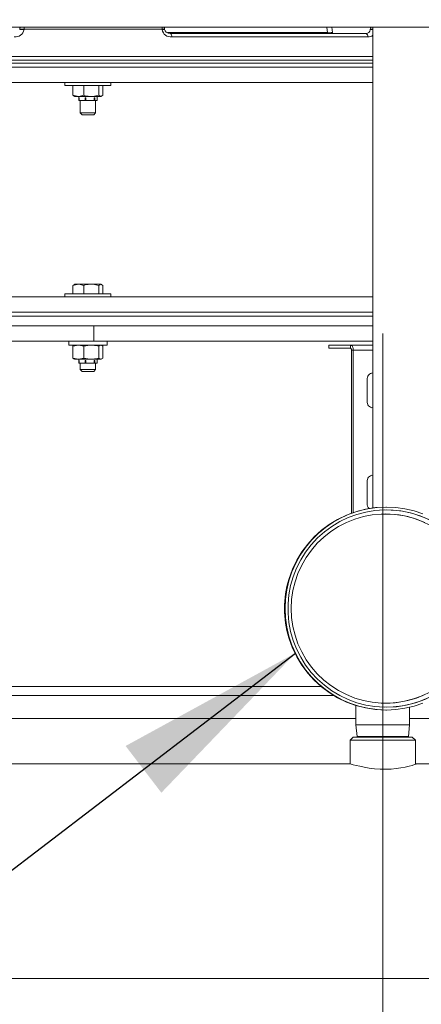
# Model space of a CAD drawing. Units: inches. Extents: x 0.9 to 15.8, y 0.6 to 10.5.
# Drawn here: x 6.9 to 7.2, y 6.7 to 7.4 of the extents above; entities that cross this region are included whole.
import ezdxf

# ---------------------------------------------------------------- set-up
doc = ezdxf.new("R2010")
doc.units = ezdxf.units.IN
doc.header["$MEASUREMENT"] = 0
doc.linetypes.add('CENTERX2', pattern=[0.8, 0.5, -0.1, 0.1, -0.1])
doc.layers.add('FORMAT', color=7, linetype='Continuous')
doc.styles.add('SLDTEXTSTYLE0', font='TXT', dxfattribs={"width": 0.605})
doc.dimstyles.new('SLDDIMSTYLE0', dxfattribs={"dimtxt": 0.08, "dimasz": 0.13, "dimexe": 0, "dimexo": 0.0625, "dimgap": 0.02, "dimtad": 0, "dimtih": 1, "dimtoh": 1, "dimdec": 6, "dimlfac": 24, "dimrnd": 1e-09, "dimzin": 12, "dimdsep": 46, "dimlunit": 5, "dimtxsty": 'SLDTEXTSTYLE0', "dimsah": 1, "dimcen": 0.09, "dimadec": 0, "dimazin": 3, "dimtfac": 1, "dimtdec": 1, "dimtofl": 0, "dimtmove": 0, "dimatfit": 3, "dimfxl": 0, "dimfrac": 2, "dimtolj": 1, "dimtzin": 12, "dimarcsym": 0})

# ---------------------------------------------------------------- blocks, each defined once
blk = doc.blocks.new('_D_10')
at = {"layer": 'FORMAT'}
for p, q in [((5.61127, 7.97973), (5.61127, 8.72574)), ((9.51184, 4.92414), (9.51184, 8.72574)), ((5.61127, 8.60074), (6.45628, 8.60074)), ((6.5678, 8.60063), (6.54947, 8.60063)), ((6.54947, 8.60063), (6.54947, 8.47785)), ((6.85808, 8.60063), (6.87641, 8.60063)), ((6.87641, 8.60063), (6.87641, 8.47785)), ((9.51184, 8.60074), (6.9696, 8.60074)), ((6.54947, 8.47785), (6.5678, 8.47785)), ((6.87641, 8.47785), (6.85808, 8.47785))]:
    blk.add_line(p, q, dxfattribs=at)
for points in [[(5.61127, 8.60074), (5.74127, 8.58074), (5.74127, 8.62074)], [(9.51184, 8.60074), (9.38184, 8.62074), (9.38184, 8.58074)]]:
    blk.add_solid(points, dxfattribs=at)
at = {"layer": 'FORMAT', "char_height": 0.08, "attachment_point": 1, "style": 'SLDTEXTSTYLE0'}
for s, insert in [('93 5/8', (6.56016, 8.72209)), ('2378', (6.59072, 8.58097))]:
    blk.add_mtext(s, dxfattribs=dict(at, insert=insert))
blk = doc.blocks.new('_D_12')
at = {"layer": 'FORMAT'}
for p, q in [((7.19785, 6.96581), (11.21164, 6.96581)), ((11.08664, 6.96581), (11.08664, 6.6796)), ((10.9415, 6.53826), (10.92317, 6.53826)), ((10.92317, 6.53826), (10.92317, 6.41549)), ((11.23178, 6.53826), (11.25011, 6.53826)), ((11.25011, 6.53826), (11.25011, 6.41549)), ((10.92317, 6.41549), (10.9415, 6.41549)), ((11.25011, 6.41549), (11.23178, 6.41549)), ((11.08664, 4.74874), (11.08664, 6.39715)), ((8.72851, 4.74874), (11.21164, 4.74874))]:
    blk.add_line(p, q, dxfattribs=at)
for points in [[(11.08664, 6.96581), (11.06664, 6.83581), (11.10664, 6.83581)], [(11.08664, 4.74874), (11.10664, 4.87874), (11.06664, 4.87874)]]:
    blk.add_solid(points, dxfattribs=at)
at = {"layer": 'FORMAT', "char_height": 0.08, "attachment_point": 1, "style": 'SLDTEXTSTYLE0'}
for s, insert in [('53 7/32', (10.90331, 6.65972)), ('1352', (10.96442, 6.51861))]:
    blk.add_mtext(s, dxfattribs=dict(at, insert=insert))
blk = doc.blocks.new('_D_18')
at = {"layer": 'FORMAT'}
for p, q in [((4.96673, 6.9668), (4.96673, 8.92493)), ((9.51184, 4.92414), (9.51184, 8.92493)), ((4.96673, 8.79993), (7.22039, 8.79993)), ((7.36858, 8.79982), (7.35024, 8.79982)), ((7.35024, 8.79982), (7.35024, 8.67704)), ((7.65886, 8.79982), (7.67719, 8.79982)), ((7.67719, 8.79982), (7.67719, 8.67704)), ((9.51184, 8.79993), (7.80704, 8.79993)), ((7.35024, 8.67704), (7.36858, 8.67704)), ((7.67719, 8.67704), (7.65886, 8.67704))]:
    blk.add_line(p, q, dxfattribs=at)
for points in [[(4.96673, 8.79993), (5.09673, 8.77993), (5.09673, 8.81993)], [(9.51184, 8.79993), (9.38184, 8.81993), (9.38184, 8.77993)]]:
    blk.add_solid(points, dxfattribs=at)
at = {"layer": 'FORMAT', "char_height": 0.08, "attachment_point": 1, "style": 'SLDTEXTSTYLE0'}
for s, insert in [('109 3/32', (7.29983, 8.92128)), ('2771', (7.39149, 8.78017))]:
    blk.add_mtext(s, dxfattribs=dict(at, insert=insert))

msp = doc.modelspace()

# ---------------------------------------------------------------- linework, layer by layer
at = {"color": 7, "linetype": 'Continuous', "lineweight": 15}
for p, q in [((6.1861332, 7.36093879), (7.38962735, 7.36093879)), ((7.11075778, 7.36093879), (7.11119172, 7.35720861)), ((7.13869961, 7.36093879), (7.13869961, 7.03419602)), ((6.90159721, 7.35946979), (6.90158997, 7.35926134)), ((6.99547413, 7.35946979), (6.90159721, 7.35946979)), ((6.99548665, 7.35926134), (6.99547413, 7.35946979)), ((7.10778019, 7.35717576), (6.99905715, 7.35717576)), ((7.00111193, 7.35663056), (7.13388353, 7.35663056)), ((7.13527587, 7.35426143), (7.00197002, 7.35426143)), ((7.10778293, 7.3563955), (7.10778019, 7.35717576)), ((7.11119172, 7.35720861), (7.11119436, 7.35642855)), ((7.13684753, 7.35913051), (7.13683394, 7.3591485)), ((6.16428853, 7.34100565), (7.13869961, 7.34100565)), ((6.1653408, 7.33840147), (7.13869961, 7.33840147)), ((7.13869961, 7.33640135), (6.1653408, 7.33640135)), ((6.1653408, 7.33379717), (7.13869961, 7.33379717)), ((6.82077356, 7.33840147), (7.13869961, 7.33840147)), ((6.82077356, 7.33640135), (7.13869961, 7.33640135)), ((6.82077356, 7.33379717), (7.13869961, 7.33379717)), ((6.9293469, 7.32338063), (6.70855657, 7.32338063)), ((6.9293469, 7.32338063), (6.9293469, 7.3212139)), ((6.9293469, 7.32338063), (6.96059691, 7.32338063)), ((6.96059691, 7.3212139), (6.9293469, 7.3212139)), ((6.93480587, 7.3212139), (6.93480587, 7.31460811)), ((6.94224794, 7.3212139), (6.94224794, 7.31460811)), ((6.95241388, 7.3212139), (6.95241388, 7.31460811)), ((6.95513784, 7.3212139), (6.95513784, 7.31460811)), ((6.96059691, 7.3212139), (6.96059691, 7.32338063)), ((7.13869961, 7.32338063), (6.96059691, 7.32338063)), ((6.93480587, 7.31460811), (6.93852686, 7.31379402)), ((6.93553626, 7.31414054), (6.93480587, 7.31460811)), ((6.93546645, 7.31401969), (6.93585726, 7.31379402)), ((6.93852686, 7.31379402), (6.93585726, 7.31379402)), ((6.94733086, 7.31379402), (6.93852686, 7.31379402)), ((6.93872192, 7.31379402), (6.93872192, 7.31101071)), ((6.95377591, 7.31379402), (6.94733086, 7.31379402)), ((6.95122189, 7.31101071), (6.95122189, 7.31379402)), ((6.95241388, 7.31460811), (6.95377591, 7.31379402)), ((6.95408645, 7.31379402), (6.95377591, 7.31379402)), ((6.95408645, 7.31379402), (6.95447726, 7.31401969)), ((6.93886155, 7.31101071), (6.93872192, 7.31101071)), ((6.93886155, 7.31296057), (6.93902327, 7.31296057)), ((6.93886155, 7.31296057), (6.93886155, 7.31101071)), ((6.93886155, 7.31101071), (6.93902327, 7.31101071)), ((6.93902327, 7.31296057), (6.93902327, 7.31101071)), ((6.94305441, 7.31101071), (6.93902327, 7.31101071)), ((6.93976354, 7.31101071), (6.93976354, 7.30267232)), ((6.94305441, 7.31296057), (6.94305441, 7.31101071)), ((6.94305441, 7.31296057), (6.94365818, 7.31296057)), ((6.94305441, 7.31101071), (6.94332447, 7.31101071)), ((6.94365818, 7.31296057), (6.94365818, 7.31101071)), ((6.94916476, 7.31101071), (6.94365818, 7.31101071)), ((6.94916476, 7.31296057), (6.94960671, 7.31296057)), ((6.94916476, 7.31296057), (6.94916476, 7.31101071)), ((6.94960671, 7.31101071), (6.94916476, 7.31101071)), ((6.94960671, 7.31296057), (6.94960671, 7.31101071)), ((6.95122189, 7.31101071), (6.94960671, 7.31101071)), ((6.95018017, 7.30267232), (6.95018017, 7.31101071)), ((6.93976354, 7.30267232), (6.94101351, 7.30142215)), ((6.93976354, 7.30267232), (6.95018017, 7.30267232)), ((6.94101351, 7.30142215), (6.9489302, 7.30142215)), ((6.9489302, 7.30142215), (6.95018017, 7.30267232)), ((6.9293469, 7.17971388), (6.9293469, 7.17754715)), ((6.9293469, 7.17971388), (6.96059691, 7.17971388)), ((6.93480949, 7.18544183), (6.93852921, 7.18625553)), ((6.93553968, 7.18590901), (6.93480949, 7.18544183)), ((6.93480949, 7.18544183), (6.93480949, 7.17971388)), ((6.93586059, 7.18625553), (6.93546987, 7.18603006)), ((6.93586059, 7.18625553), (6.93852921, 7.18625553)), ((6.93852921, 7.18625553), (6.94733008, 7.18625553)), ((6.94224892, 7.18544183), (6.94224892, 7.17971388)), ((6.94733008, 7.18625553), (6.95377268, 7.18625553)), ((6.95241124, 7.18544183), (6.95377268, 7.18625553)), ((6.95241124, 7.18544183), (6.95241124, 7.17971388)), ((6.95377268, 7.18625553), (6.95408322, 7.18625553)), ((6.95447384, 7.18603006), (6.95408322, 7.18625553)), ((6.95513422, 7.18544183), (6.95513422, 7.17971388)), ((6.96059691, 7.17754715), (6.96059691, 7.17971388)), ((6.70855657, 7.17754715), (6.9293469, 7.17754715)), ((6.96059691, 7.17754715), (6.9293469, 7.17754715)), ((6.96059691, 7.17754715), (7.13869961, 7.17754715)), ((7.13869961, 7.16713061), (6.1653408, 7.16713061)), ((6.82077356, 7.16713061), (7.13869961, 7.16713061)), ((6.1653408, 7.16452643), (7.13869961, 7.16452643)), ((6.82077356, 7.16452643), (7.13869961, 7.16452643)), ((6.1653408, 7.15796464), (7.13869961, 7.15796464)), ((6.94896813, 7.15796464), (6.94896813, 7.1475481)), ((7.13869961, 7.1475481), (6.16548434, 7.1475481)), ((6.93195109, 7.1475481), (6.93195109, 7.14483969)), ((6.95799272, 7.14483969), (6.95799272, 7.1475481)), ((6.93195109, 7.14483969), (6.95799272, 7.14483969)), ((6.93480587, 7.1440256), (6.93852686, 7.14483969)), ((6.93553626, 7.14449317), (6.93480587, 7.1440256)), ((6.93480587, 7.1440256), (6.93480587, 7.13606717)), ((6.93585726, 7.14483969), (6.93546645, 7.14461402)), ((6.94224794, 7.1440256), (6.94224794, 7.13606717)), ((6.95241388, 7.1440256), (6.95377591, 7.14483969)), ((6.95241388, 7.1440256), (6.95241388, 7.13606717)), ((6.95447726, 7.14461402), (6.95408645, 7.14483969)), ((6.95440745, 7.14449317), (6.95513784, 7.1440256)), ((6.95513784, 7.1440256), (6.95513784, 7.13606717)), ((7.10876686, 7.14483969), (7.10876686, 7.14268977)), ((7.10876686, 7.14483969), (7.12354413, 7.14483969)), ((7.10876686, 7.14268977), (7.12354413, 7.14268977)), ((7.12354413, 7.14268977), (7.12354413, 7.14483969)), ((7.13869961, 7.14483969), (7.12354413, 7.14483969)), ((7.12423053, 7.14139795), (7.12537305, 7.14139795)), ((7.12423053, 7.14139795), (7.12423053, 7.03069542)), ((7.12537305, 7.14139795), (7.12537305, 7.03109592)), ((7.13869961, 7.14139795), (7.12537305, 7.14139795)), ((6.93480587, 7.13606717), (6.93852686, 7.13525308)), ((6.93553626, 7.13559979), (6.93480587, 7.13606717)), ((6.93546645, 7.13547875), (6.93585726, 7.13525308)), ((6.93852686, 7.13525308), (6.93585726, 7.13525308)), ((6.94733086, 7.13525308), (6.93852686, 7.13525308)), ((6.93872192, 7.13525308), (6.93872192, 7.13246996)), ((6.93886155, 7.13441983), (6.93902327, 7.13441983)), ((6.93886155, 7.13441983), (6.93886155, 7.13246996)), ((6.93902327, 7.13441983), (6.93902327, 7.13246996)), ((6.94305441, 7.13441983), (6.94365818, 7.13441983)), ((6.94305441, 7.13441983), (6.94305441, 7.13246996)), ((6.94365818, 7.13441983), (6.94365818, 7.13246996)), ((6.95377591, 7.13525308), (6.94733086, 7.13525308)), ((6.94916476, 7.13441983), (6.94960671, 7.13441983)), ((6.94916476, 7.13441983), (6.94916476, 7.13246996)), ((6.94960671, 7.13246996), (6.94960671, 7.13441983)), ((6.95122189, 7.13246996), (6.95122189, 7.13525308)), ((6.95241388, 7.13606717), (6.95377591, 7.13525308)), ((6.95408645, 7.13525308), (6.95377591, 7.13525308)), ((6.95408645, 7.13525308), (6.95447726, 7.13547875)), ((6.93886155, 7.13246996), (6.93872192, 7.13246996)), ((6.93886155, 7.13246996), (6.93902327, 7.13246996)), ((6.94305441, 7.13246996), (6.93902327, 7.13246996)), ((6.93976354, 7.13246996), (6.93976354, 7.12825559)), ((6.93976354, 7.12825559), (6.94101351, 7.12700562)), ((6.93976354, 7.12825559), (6.94631985, 7.12825559)), ((6.94101351, 7.12700562), (6.94599641, 7.12700562)), ((6.94305441, 7.13246996), (6.94332447, 7.13246996)), ((6.94916476, 7.13246996), (6.94365818, 7.13246996)), ((6.94599641, 7.12700562), (6.9489302, 7.12700562)), ((6.94631985, 7.12825559), (6.95018017, 7.12825559)), ((6.9489302, 7.12700562), (6.95018017, 7.12825559)), ((6.94916476, 7.13246996), (6.94960671, 7.13246996)), ((6.95122189, 7.13246996), (6.94960671, 7.13246996)), ((6.95018017, 7.12825559), (6.95018017, 7.13246996)), ((7.13474435, 7.12138131), (7.13474435, 7.10679812)), ((7.13869961, 7.12570558), (7.13803806, 7.1258937)), ((7.13803806, 7.10228573), (7.13869961, 7.10247385)), ((7.13869961, 7.05620555), (7.13803806, 7.05639367)), ((7.13474435, 7.05188147), (7.13474435, 7.03729809)), ((7.14785033, 7.03476508), (7.14752386, 7.03476508)), ((6.26063119, 6.91288591), (7.10339951, 6.91288591)), ((7.11195936, 6.90676939), (6.52339029, 6.90676939)), ((7.12716559, 6.89993461), (7.12716559, 6.88674434)), ((7.16362386, 6.88674434), (7.16362386, 6.89868404)), ((7.14752386, 6.89684838), (7.14785033, 6.89684838)), ((6.52339029, 6.89114429), (7.12716559, 6.89114429)), ((7.12716559, 6.88674434), (7.12789471, 6.87893179)), ((7.12716559, 6.88674434), (7.14653768, 6.88674434)), ((7.14653768, 6.88674434), (7.16362386, 6.88674434)), ((7.16289474, 6.87893179), (7.16362386, 6.88674434)), ((7.16362386, 6.89114429), (7.20831287, 6.89114429)), ((7.12533218, 6.87851507), (7.12324885, 6.87643184)), ((7.12533218, 6.87851507), (7.14665257, 6.87851507)), ((7.12789471, 6.87893179), (7.12790761, 6.87851507)), ((7.12789471, 6.87893179), (7.14649192, 6.87893179)), ((7.14649192, 6.87893179), (7.16289474, 6.87893179)), ((7.14665257, 6.87851507), (7.16545717, 6.87851507)), ((7.16288173, 6.87851507), (7.16289474, 6.87893179)), ((7.1675405, 6.87643184), (7.16545717, 6.87851507)), ((7.12324885, 6.87643184), (7.12324885, 6.86017256)), ((7.1467832, 6.87643184), (7.12324885, 6.87643184)), ((7.1675405, 6.87643184), (7.1467832, 6.87643184)), ((7.1675405, 6.85998229), (7.1675405, 6.87643184)), ((7.1227231, 6.86028598), (6.82891444, 6.86028598)), ((7.33583181, 6.86028598), (7.16806331, 6.86028598)), ((6.82891444, 6.7144527), (7.33583181, 6.7144527))]:
    msp.add_line(p, q, dxfattribs=at)
at = {"color": 7, "linetype": 'Continuous', "lineweight": 15, "flags": 128}
for points in [[(7.10778019, 7.35717576), (7.10740053, 7.36058152), (7.1072655, 7.36093879)], [(6.89864269, 7.35942501), (6.8986377, 7.35927913), (6.89863555, 7.35921675)], [(6.99714973, 7.35927952), (6.99714103, 7.3594254), (6.99713731, 7.35948798)], [(7.00111144, 7.35663114), (7.00110186, 7.35663056), (6.99951856, 7.35688732), (6.99828491, 7.35751426), (6.99749752, 7.35831779), (6.99722023, 7.35889369), (6.9971555, 7.35928539)], [(7.1368354, 7.35935696), (7.13683433, 7.35921108), (7.13683394, 7.3591485)], [(6.93852686, 7.31379402), (6.93879144, 7.31379832), (6.94224794, 7.31460811)], [(6.94224794, 7.31460811), (6.94318005, 7.31434959), (6.94733086, 7.31379402)], [(6.94733086, 7.31379402), (6.94842958, 7.3138347), (6.95241388, 7.31460811)], [(6.95377591, 7.31379402), (6.95387271, 7.31379832), (6.95513784, 7.31460811)], [(6.93852921, 7.18625553), (6.93879369, 7.18625103), (6.94224892, 7.18544183)], [(6.94224892, 7.18544183), (6.94318054, 7.18570016), (6.94733008, 7.18625553)], [(6.94733008, 7.18625553), (6.94842821, 7.18621485), (6.95241124, 7.18544183)], [(6.95377268, 7.18625553), (6.95386948, 7.18625103), (6.95513422, 7.18544183)], [(6.93852686, 7.14483969), (6.93879144, 7.14483519), (6.94224794, 7.1440256)], [(6.94224794, 7.1440256), (6.94623225, 7.14479882), (6.94733086, 7.14483969)], [(6.94733086, 7.14483969), (6.95148178, 7.14428412), (6.95241388, 7.1440256)], [(7.12537305, 7.14139795), (7.12533795, 7.14206948), (7.12523381, 7.1427152), (7.12506485, 7.14331007), (7.12483743, 7.14383161), (7.12456023, 7.14425968), (7.12424402, 7.14457765), (7.12390092, 7.14477359), (7.12354413, 7.14483969)], [(6.93852686, 7.13525308), (6.93879144, 7.13525758), (6.94224794, 7.13606717)], [(6.94224794, 7.13606717), (6.94623225, 7.13529395), (6.94733086, 7.13525308)], [(6.94733086, 7.13525308), (6.95148178, 7.13580865), (6.95241388, 7.13606717)], [(6.95377591, 7.13525308), (6.95387271, 7.13525758), (6.95513784, 7.13606717)], [(7.172712, 7.03010857), (7.16668456, 7.03213274), (7.16049647, 7.03359098), (7.15420054, 7.03447097), (7.14785033, 7.03476508), (7.14150023, 7.03447097), (7.1352042, 7.03359098), (7.12901611, 7.03213274), (7.12298876, 7.03010857), (7.1171735, 7.02753587), (7.11161988, 7.02443635), (7.10637544, 7.0208368), (7.10148484, 7.01676773), (7.09698985, 7.01226374), (7.0929287, 7.00736357), (7.08933619, 7.00210866), (7.08624283, 6.99654419), (7.08367512, 6.99071749), (7.08165496, 6.98467821), (7.08019955, 6.97847781), (7.07932132, 6.97216945), (7.0790277, 6.96580673), (7.07932132, 6.95944421), (7.08019955, 6.95313566), (7.08165496, 6.94693545), (7.08367512, 6.94089618), (7.08624283, 6.93506947), (7.08933619, 6.929505), (7.0929287, 6.92425009), (7.09698985, 6.91934992), (7.10148484, 6.91484594), (7.10637544, 6.91077686), (7.11161988, 6.90717731), (7.1171735, 6.90407779), (7.12298876, 6.90150509), (7.12901611, 6.89948092), (7.1352042, 6.89802268), (7.14150023, 6.89714269), (7.14785033, 6.89684838), (7.15420054, 6.89714269), (7.16049647, 6.89802268), (7.16668456, 6.89948092), (7.172712, 6.90150509)], [(7.17668604, 7.02632051), (7.17090392, 7.02876003), (7.1649192, 7.03064654), (7.1587845, 7.031963), (7.15255359, 7.03269828), (7.14628151, 7.03284573), (7.14002312, 7.03240397), (7.13383346, 7.03137693), (7.12776711, 7.02977359), (7.12187714, 7.02760822), (7.11621548, 7.02489962), (7.1108319, 7.02167181), (7.10577352, 7.01795317), (7.10108494, 7.01377596), (7.0968074, 7.00917752), (7.09297837, 7.00419776), (7.08963158, 6.99888066), (7.08679644, 6.99327278), (7.08449781, 6.98742378), (7.08275592, 6.98138451), (7.08158602, 6.97520855), (7.08099858, 6.96894986), (7.08099858, 6.96266361), (7.08158602, 6.95640512), (7.08275592, 6.95022896), (7.08449781, 6.94418988), (7.08679644, 6.93834088), (7.08963158, 6.932733), (7.09297837, 6.92741591), (7.0968074, 6.92243614), (7.10108494, 6.91783751), (7.10577352, 6.91366049), (7.1108319, 6.90994185), (7.11621548, 6.90671385), (7.12187714, 6.90400544), (7.12776711, 6.90184008), (7.13383346, 6.90023674), (7.14002312, 6.89920969), (7.14628151, 6.89876793), (7.15255359, 6.89891538), (7.1587845, 6.89965047), (7.1649192, 6.90096713), (7.17090392, 6.90285343), (7.17668604, 6.90529316)], [(7.17401673, 6.9072966), (7.1683452, 6.90502153), (7.16248349, 6.90329714), (7.1564847, 6.90213869), (7.15040318, 6.90155672), (7.1442941, 6.90155672), (7.13821259, 6.90213869), (7.13221379, 6.90329714), (7.12635208, 6.90502153), (7.12068055, 6.9072966), (7.11525043, 6.91010162), (7.11011109, 6.91341097), (7.10530899, 6.91719473), (7.10088753, 6.92141887), (7.0968869, 6.92604508), (7.09334318, 6.9310313), (7.09028863, 6.93633235), (7.08775084, 6.94190034), (7.08575268, 6.94768501), (7.08431243, 6.95363354), (7.083443, 6.95969256), (7.08315231, 6.96580673), (7.083443, 6.9719211), (7.08431243, 6.97797993), (7.08575268, 6.98392866), (7.08775084, 6.98971332), (7.09028863, 6.99528131), (7.09334318, 7.00058237), (7.0968869, 7.00556859), (7.10088753, 7.01019479), (7.10530899, 7.01441874), (7.11011109, 7.0182027), (7.11525043, 7.02151205), (7.12068055, 7.02431706), (7.12635208, 7.02659193), (7.13221379, 7.02831652), (7.13821259, 7.02947498), (7.1442941, 7.03005694), (7.15040318, 7.03005694), (7.1564847, 7.02947498), (7.16248349, 7.02831652), (7.1683452, 7.02659193), (7.17401673, 7.02431706)], [(7.1227231, 6.86026408), (7.12290262, 6.86025176), (7.12381116, 6.86004369), (7.1252519, 6.85968152), (7.12726023, 6.85918325), (7.12973956, 6.85861009), (7.13271549, 6.85800348), (7.13606639, 6.85744263), (7.13980801, 6.85698308), (7.14353809, 6.85671166), (7.14744857, 6.85663695), (7.15102162, 6.85676328), (7.15453894, 6.85707402), (7.15772314, 6.85751831), (7.16065947, 6.85806958), (7.1632308, 6.85866895), (7.16537034, 6.85925913), (7.16692705, 6.85975407), (7.16789464, 6.86011389), (7.16818084, 6.86027425), (7.16806331, 6.8602631)]]:
    msp.add_lwpolyline(points, dxfattribs=at)
at = {"color": 7, "linetype": 'Continuous', "lineweight": 15}
for centre, radius, start, end in [((6.90114125, 7.35933889), 0.0025, 140.21143511, 178.02565008), ((6.89109727, 7.35945676), 0.01049994, 0.07112749, 8.1141989), ((6.98957445, 7.35944637), 0.00589972, 0.22745224, 14.6529712), ((6.99464177, 7.35933889), 0.0025, 3.41697181, 39.78856489), ((7.13933535, 7.35933889), 0.0025, 140.21143511, 179.58709218), ((6.89552818, 7.36040233), 0.00616823, 264.60371847, 349.34012486), ((6.90031241, 7.34595166), 0.01337085, 84.51711579, 97.20451029), ((6.9003215, 7.34614943), 0.01338132, 84.52942896, 97.20730584), ((6.99641216, 7.34974499), 0.00976994, 85.74343242, 95.50954703), ((6.9964222, 7.34965487), 0.00965191, 85.67716877, 95.56241172), ((7.00133611, 7.36014288), 0.00591552, 188.57031115, 276.15166052), ((6.99962057, 7.35475043), 0.00239979, 348.24255562, 51.57777488), ((7.10917269, 7.3897224), 0.03257642, 267.55011379, 273.55336773), ((7.13411161, 7.3593672), 0.00274613, 265.23563009, 355.0555266), ((7.13316557, 7.35461491), 0.00213969, 350.49100851, 70.39460111), ((7.13561588, 7.35901847), 0.00476918, 265.91163765, 310.28542645), ((7.13827314, 7.35300705), 0.00630783, 86.12323036, 103.18881446), ((7.13827601, 7.35320203), 0.00632108, 86.15749861, 103.1737812), ((7.12310798, 7.14162976), 0.00114624, 348.33205976, 67.63449852), ((7.13891598, 7.12175945), 0.00418873, 92.9608684, 185.17951136), ((7.13884825, 7.10636125), 0.00412708, 173.92356281, 267.93605743), ((7.13891597, 7.05225944), 0.0041887, 92.96076793, 185.17718012), ((7.14762966, 6.96580673), 0.06895843, 90.08790569, 269.91209431), ((7.13958609, 7.03719018), 0.00484294, 178.72329422, 224.24096195), ((7.1477476, 6.9658752), 0.06698894, 359.94143835, 89.94558352), ((7.1470998, 6.96580683), 0.06432293, 270.08683118, 89.91316882), ((7.14429321, 6.96580683), 0.06574639, 162.4697802, 197.5302198), ((7.14774494, 6.96574112), 0.0669916, 270.05669033, 0.05612072)]:
    msp.add_arc(centre, radius, start, end, dxfattribs=at)
at = {"layer": 'FORMAT', "linetype": 'CENTERX2', "lineweight": 0}
msp.add_line((7.1453947, 7.15278598), (7.1453947, 6.63674431), dxfattribs=at)
at = {"layer": 'FORMAT', "color": 7}
msp.add_line((6.41515411, 6.42225013), (7.08601588, 6.93553046), dxfattribs=at)
msp.add_solid([(7.08601588, 6.93553046), (6.97061628, 6.87241997), (6.9949223, 6.84065179)], dxfattribs=at)

# ---------------------------------------------------------------- dimensions: what is measured, and where the dimension line sits
at = {"layer": 'FORMAT'}
for base, p2, picture, middle in [((4.96673443, 8.79993054), (4.96673443, 6.91679893), '_D_18', (7.5137165, 8.79993054)), ((5.61126777, 8.60073801), (5.61126777, 7.92973389), '_D_10', (6.71294111, 8.60073801))]:
    dim = msp.add_linear_dim(base=base, p1=(9.5118386, 4.87414014), p2=p2, dimstyle='SLDDIMSTYLE0', dxfattribs=at)
    dim.commit()
    dim.dimension.update_dxf_attribs({"geometry": picture, "text_midpoint": middle, "dimtype": 160})
dim = msp.add_linear_dim(base=(11.08664175, 6.96580681), p1=(8.67850527, 4.74874431), p2=(7.14785037, 6.96580681), angle=90, dimstyle='SLDDIMSTYLE0', dxfattribs=at)
dim.commit()
dim.dimension.update_dxf_attribs({"geometry": '_D_12', "text_midpoint": (11.08664175, 6.53837601), "dimtype": 160})

doc.saveas('drawing.dxf')
